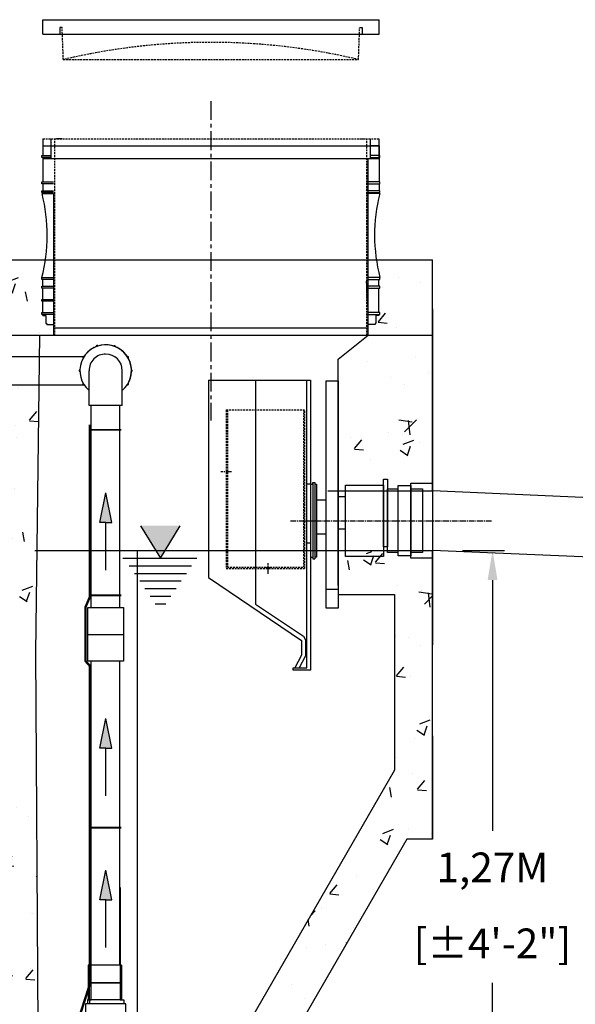
# Model space of a CAD drawing. Units: millimetres. Extents: x 21720638 to 22009701, y 1338898 to 1406060.
# Drawn here: x 21781420 to 21782354, y 1374009 to 1375665 of the extents above; entities that cross this region are included whole.
import ezdxf

# ---------------------------------------------------------------- set-up
doc = ezdxf.new("R2010")
doc.units = ezdxf.units.MM
doc.header["$LTSCALE"] = 0.5
doc.header["$PDMODE"] = 3
for name, pattern in [('CENTER2', [28.575, 19.05, -3.175, 3.175, -3.175]), ('CENTERX2', [101.6, 63.5, -12.7, 12.7, -12.7]), ('HIDDEN', [9.525, 6.35, -3.175])]:
    doc.linetypes.add(name, pattern=pattern)
doc.layers.add('CO - CHAUFFE-EAU', color=1, linetype='Continuous')
doc.layers.add('Collet de serrage', color=7, linetype='Continuous')
doc.styles.add('ROMANS', font='ROMANS')
doc.styles.add('STYLUSBT', font='stylu.ttf')
doc.dimstyles.new('Copie de mm-100', dxfattribs={"dimscale": 100, "dimtxt": 0.5, "dimasz": 0.5, "dimexe": 0.2, "dimexo": 0.5, "dimtad": 0, "dimtih": 1, "dimtoh": 1, "dimlfac": 0.001, "dimzin": 1, "dimtxsty": 'STYLUSBT', "dimcen": 2.5, "dimadec": 0, "dimazin": 0, "dimtfac": 1, "dimtofl": 0, "dimtmove": 0, "dimatfit": 3, "dimfxl": 1, "dimarcsym": 0})

# ---------------------------------------------------------------- blocks, each defined once
blk = doc.blocks.new('*D1420')
at = {"color": 0, "linetype": 'Continuous', "lineweight": -2, "transparency": 16777216}
for p, q in [((21782164.1, 1374772.4), (21782234.8, 1374772.4)), ((21782214.8, 1374722.4), (21782214.6, 1374300.8)), ((21782214.3, 1373552.4), (21782214.5, 1374045.1)), ((21782163.5, 1373502.4), (21782234.2, 1373502.4))]:
    blk.add_line(p, q, dxfattribs=at)
at = {"color": 0, "linetype": 'Continuous', "transparency": 16777216}
for points in [[(21782206.4, 1374722.4), (21782223.1, 1374722.4), (21782214.8, 1374772.4)], [(21782205.9, 1373552.4), (21782222.6, 1373552.4), (21782214.2, 1373502.4)]]:
    blk.add_solid(points, dxfattribs=at)
at = {"layer": 'Defpoints', "color": 0, "linetype": 'Continuous', "transparency": 16777216}
for p in [(21782114.1, 1374772.4), (21782113.5, 1373502.4), (21782214.2, 1373502.4)]:
    blk.add_point(p, dxfattribs=at)
at = {"color": 0, "linetype": 'Continuous', "transparency": 16777216, "char_height": 50, "attachment_point": 5, "style": 'ROMANS'}
for s, insert in [('1,27M', (21782214.5, 1374232.7)), ('[±4\'-2"]', (21782214.5, 1374104.8))]:
    blk.add_mtext(s, dxfattribs=dict(at, insert=insert))
blk = doc.blocks.new('couvercle 20po')
at = {"color": 3, "linetype": 'Continuous'}
for p, q in [((21801100.1, 1380518.1), (21801100.1, 1380542.6)), ((21801100.1, 1380542.6), (21801665.3, 1380542.6)), ((21801665.3, 1380518.1), (21801665.3, 1380542.6)), ((21801100.1, 1380518.1), (21801665.3, 1380518.1)), ((21801132.5, 1380529.5), (21801128.5, 1380529.5)), ((21801128.5, 1380529.5), (21801128.5, 1380518.1)), ((21801632.8, 1380529.5), (21801636.8, 1380529.5)), ((21801636.8, 1380529.5), (21801636.8, 1380518.1))]:
    blk.add_line(p, q, dxfattribs=at)
at = {"color": 3, "linetype": 'HIDDEN'}
for p, q in [((21801134.5, 1380475.6), (21801132.5, 1380529.5)), ((21801134.5, 1380475.6), (21801132.5, 1380529.5)), ((21801630.8, 1380475.6), (21801632.8, 1380529.5)), ((21801134.5, 1380475.6), (21801630.8, 1380475.6))]:
    blk.add_line(p, q, dxfattribs=at)
blk.add_arc((21801382.7, 1379428.7), 1075.8, 76.6651, 103.3349, dxfattribs=at)
blk = doc.blocks.new('POMPE-H-K- PROFIL')
at = {"color": 0, "linetype": 'Continuous'}
for p, q in [((13159014.5, 1252213.2), (13159014.5, 1252024.1)), ((13159063.6, 1252024.1), (13159063.6, 1252215.2)), ((13159014.5, 1252024.1), (13159008.5, 1252024.1)), ((13159008.5, 1252024.1), (13159008.5, 1252017.7)), ((13159014.5, 1252024.1), (13159063.6, 1252024.1)), ((13159063.6, 1252024.1), (13159069.5, 1252024.1)), ((13159069.5, 1252024.1), (13159069.5, 1252017.7)), ((13159005.1, 1251995.6), (13159005.1, 1252017.7)), ((13159005.1, 1252017.7), (13159072.7, 1252017.7)), ((13159005.1, 1252017.7), (13159005.1, 1252017.7)), ((13159072.6, 1251995.6), (13159072.6, 1252017.7)), ((13159005.1, 1251995.6), (13159072.7, 1251995.6)), ((13159008.5, 1251989.2), (13159008.5, 1251995.6)), ((13159014.5, 1251989.2), (13159008.5, 1251989.2)), ((13159011.5, 1251982.9), (13159011.5, 1251989.2)), ((13159014.5, 1251989.2), (13159063.6, 1251989.2)), ((13159063.6, 1251989.2), (13159069.5, 1251989.2)), ((13159066.6, 1251982.9), (13159066.6, 1251989.2)), ((13159069.5, 1251989.2), (13159069.5, 1251995.6)), ((13159011.5, 1251982.9), (13158998.7, 1251962.4)), ((13159066.6, 1251982.9), (13159011.5, 1251982.9)), ((13159066.6, 1251982.9), (13159079.7, 1251962.4)), ((13159079.7, 1251907.7), (13158998.7, 1251907.7)), ((13159088.9, 1251915.2), (13159088.9, 1251893.2)), ((13159110.9, 1251918.2), (13159091.9, 1251918.2)), ((13159096.9, 1251920.2), (13159092.4, 1251920.2)), ((13159092.4, 1251920.2), (13159092.4, 1251918.2)), ((13159101.4, 1251920.2), (13159096.9, 1251920.2)), ((13159096.9, 1251920.2), (13159096.9, 1251918.2)), ((13159101.4, 1251918.2), (13159101.4, 1251920.2)), ((13159101.4, 1251920.2), (13159105.9, 1251920.2)), ((13159101.4, 1251920.2), (13159110.4, 1251920.2)), ((13159105.9, 1251920.2), (13159105.9, 1251918.2)), ((13159110.4, 1251920.2), (13159110.4, 1251918.2)), ((13159113.9, 1251893.2), (13159113.9, 1251915.2)), ((13159011.8, 1251896.4), (13159008.5, 1251896.4)), ((13159008.5, 1251896.4), (13159008.5, 1251886.7)), ((13159011.8, 1251900.8), (13159011.8, 1251896.4)), ((13159011.8, 1251896.4), (13159066.6, 1251896.4)), ((13159030.1, 1251893.2), (13159022.1, 1251883)), ((13159116.9, 1251893.2), (13159030.1, 1251893.2)), ((13159066.6, 1251900.8), (13159066.6, 1251896.4)), ((13159066.6, 1251896.4), (13159069.9, 1251896.4)), ((13159069.9, 1251896.4), (13159069.9, 1251893.2)), ((13159116.9, 1251893.2), (13159113.9, 1251893.2)), ((13159116.9, 1251893.2), (13159124.8, 1251883)), ((13159008.6, 1251867.5), (13159008.6, 1251857.7)), ((13159008.6, 1251857.7), (13159022.1, 1251857.7)), ((13159014.9, 1251857.7), (13159014.9, 1251836.4)), ((13159022.1, 1251843.8), (13159018.1, 1251843.8)), ((13159018.1, 1251843.8), (13159018.1, 1251836.3)), ((13159124.8, 1251843.8), (13159128.8, 1251843.8)), ((13159128.8, 1251843.8), (13159128.8, 1251836.3)), ((13159008.6, 1251804.3), (13159008.6, 1251836.3)), ((13159018.1, 1251836.3), (13159008.6, 1251836.3)), ((13159018.1, 1251836.3), (13159022.3, 1251836.3)), ((13159022.3, 1251836.3), (13159022.3, 1251830.3)), ((13159022.3, 1251830.3), (13159124.6, 1251830.3)), ((13159022.3, 1251830.3), (13159025.9, 1251825.7)), ((13159119.4, 1251825.7), (13159124.6, 1251830.3)), ((13159128.8, 1251836.3), (13159124.6, 1251836.3)), ((13159124.6, 1251836.3), (13159124.6, 1251830.3)), ((13159008.6, 1251804.3), (13159002, 1251794.7)), ((13159002, 1251757.8), (13159002, 1251794.7)), ((13159002, 1251794.7), (13159025.9, 1251794.7)), ((13159025.9, 1251804.3), (13159008.6, 1251804.3)), ((13159025.9, 1251757.8), (13159002, 1251757.8)), ((13159008.2, 1251746.3), (13159008.2, 1251757.8)), ((13159025.9, 1251746.3), (13159004.8, 1251746.3)), ((13159019.7, 1251746.3), (13159019.7, 1251709.6)), ((13159119.4, 1251746.3), (13159125.6, 1251746.3)), ((13159125.6, 1251746.3), (13159125.6, 1251709.6)), ((13159001.3, 1251656.4), (13159001.3, 1251709.6)), ((13159019.7, 1251709.6), (13159001.3, 1251709.6)), ((13159008.9, 1251672.2), (13159008.9, 1251709.6)), ((13159015.3, 1251678), (13159015.3, 1251709.6)), ((13159019.7, 1251709.6), (13159125.6, 1251709.6)), ((13159045.5, 1251678), (13159045.5, 1251709.6)), ((13159051.5, 1251669.3), (13159051.5, 1251709.6)), ((13159063.8, 1251665.9), (13159063.8, 1251709.6)), ((13159073.1, 1251665.9), (13159073.1, 1251709.6)), ((13159112.3, 1251709.6), (13159112.3, 1251672.6)), ((13159121.9, 1251709.6), (13159121.9, 1251675.9)), ((13159125.6, 1251709.6), (13159143.4, 1251709.6)), ((13159131, 1251709.6), (13159131, 1251675.9)), ((13159137.2, 1251709.6), (13159137.2, 1251675.9)), ((13159143.4, 1251709.6), (13159143.4, 1251671.8)), ((13159005.5, 1251669.1), (13159015.3, 1251678)), ((13159015.3, 1251678), (13159045.5, 1251678)), ((13159143.4, 1251675.9), (13159112.3, 1251675.9)), ((13159001.3, 1251656.4), (13159001.3, 1251658.7)), ((13159054.4, 1251665.9), (13159051.5, 1251669.3)), ((13159054.4, 1251665.9), (13159054.4, 1251641.3)), ((13159073.1, 1251665.9), (13159060.7, 1251665.9)), ((13159060.7, 1251665.9), (13159060.7, 1251641.3)), ((13159143.4, 1251672.6), (13159073.1, 1251672.6)), ((13159140.8, 1251665.9), (13159073.1, 1251665.9)), ((13159143.4, 1251671.8), (13159140.8, 1251671.8)), ((13159140.8, 1251671.8), (13159140.8, 1251667.9)), ((13159140.8, 1251671.8), (13159140.8, 1251665.9)), ((13159140.8, 1251667.9), (13159144.3, 1251667.9)), ((13159144.3, 1251667.9), (13159144.3, 1251656.4)), ((13159144.3, 1251656.4), (13159001.3, 1251656.4)), ((13159014.2, 1251641.3), (13159001.3, 1251656.4)), ((13159072.8, 1251641.3), (13159014.2, 1251641.3)), ((13159072.8, 1251641.3), (13159124.5, 1251641.3)), ((13159135.9, 1251646.6), (13159144.3, 1251656.4))]:
    blk.add_line(p, q, dxfattribs=at)
blk.add_lwpolyline([(13158998.7, 1251962.4), (13159079.7, 1251962.4), (13159079.7, 1251903.8, -0.414214), (13159076.7, 1251900.8), (13159001.7, 1251900.8, -0.414214), (13158998.7, 1251903.8)], format="xyb", close=True, dxfattribs=at)
for points in [[(13159022.1, 1251867.5), (13159004.7, 1251867.5), (13159004.7, 1251886.7), (13159024.7, 1251886.7), (13159024.7, 1251886.3)], [(13159004.8, 1251709.6), (13159004.8, 1251746.3)], [(13159051.7, 1251641.3), (13159051.7, 1251610.3), (13159020.5, 1251610.3), (13159020.5, 1251641.3)], [(13159125.8, 1251641.4), (13159125.8, 1251610.3), (13159105.5, 1251610.3), (13159105.5, 1251641.3)]]:
    blk.add_lwpolyline(points, dxfattribs=at)
for points in [[(13159022.1, 1251883), (13159124.8, 1251883), (13159124.8, 1251843.8), (13159022.1, 1251843.8)], [(13159025.9, 1251825.7), (13159119.4, 1251825.7), (13159119.4, 1251746.3), (13159025.9, 1251746.3)]]:
    blk.add_lwpolyline(points, close=True, dxfattribs=at)
for centre, radius, start, end in [((13159091.9, 1251915.2), 3, 90, 180), ((13159110.9, 1251915.2), 3, 0, 90), ((13159016.3, 1251658.7), 15, 135.8997, 180), ((13159124.5, 1251656.3), 15, 270, 319.4822)]:
    blk.add_arc(centre, radius, start, end, dxfattribs=at)
blk = doc.blocks.new('flèche recirc')
at = {"linetype": 'Continuous'}
h = blk.add_hatch(color=33, dxfattribs=at)
h.dxf.hatch_style = 1
h.paths.add_polyline_path([(13158643.9, 1256593.9), (13158693.9, 1256583.9), (13158693.9, 1256593.9), (13158693.9, 1256603.9)])
at = {"color": 33, "linetype": 'Continuous'}
for p, q in [((13158693.9, 1256603.9), (13158643.9, 1256593.9)), ((13158693.9, 1256583.9), (13158643.9, 1256593.9)), ((13158693.9, 1256593.9), (13158693.9, 1256603.9)), ((13158773.9, 1256593.9), (13158693.9, 1256593.9)), ((13158693.9, 1256593.9), (13158693.9, 1256583.9))]:
    blk.add_line(p, q, dxfattribs=at)
blk = doc.blocks.new('coude90-1 1-2-sch-40-plan')
at = {"color": 0, "linetype": 'Continuous'}
for p, q in [((13214955.4, 1260090.1), (13214955.4, 1260031.6)), ((13214955.4, 1260090.1), (13215011.4, 1260090.1)), ((13215011.4, 1260090.1), (13215011.4, 1260031.6))]:
    blk.add_line(p, q, dxfattribs=at)
for start, end in [(180, 270), (270, 0)]:
    blk.add_arc((13214983.4, 1260031.6), 28, start, end, dxfattribs=at)
blk = doc.blocks.new('allonge 12po x 20po')
at = {"color": 3, "linetype": 'HIDDEN'}
for p, q in [((21801100.1, 1380341.9), (21801665.3, 1380341.9)), ((21801100.1, 1380341.9), (21801665.3, 1380341.9)), ((21801100.1, 1380341.9), (21801665.3, 1380341.9)), ((21801100.1, 1380341.9), (21801665.3, 1380341.9)), ((21801120.5, 1380011.7), (21801120.5, 1380341.9)), ((21801120.5, 1380011.7), (21801120.5, 1380341.9)), ((21801644.9, 1380011.7), (21801644.9, 1380341.9)), ((21801644.9, 1380011.7), (21801644.9, 1380341.9))]:
    blk.add_line(p, q, dxfattribs=at)
at = {"color": 3, "linetype": 'Continuous'}
for p, q in [((21801100.1, 1380341.9), (21801100.1, 1380330.4)), ((21801114.1, 1380309.2), (21801114.1, 1380341.9)), ((21801114.1, 1380309.2), (21801114.1, 1380341.9)), ((21801651.2, 1380309.2), (21801651.2, 1380341.9)), ((21801665.3, 1380309.2), (21801665.3, 1380341.9)), ((21801100.1, 1380330.4), (21801100.1, 1380314)), ((21801100.1, 1380330.4), (21801665.3, 1380330.4)), ((21801100.1, 1380330.4), (21801100.1, 1380314)), ((21801100.1, 1380330.4), (21801114.1, 1380330.4)), ((21801665.3, 1380330.4), (21801651.2, 1380330.4)), ((21801665.3, 1380330.4), (21801665.3, 1380314)), ((21801665.3, 1380330.4), (21801665.3, 1380314)), ((21801098.4, 1380310.8), (21801098.4, 1380314)), ((21801098.4, 1380314), (21801100.1, 1380314)), ((21801098.4, 1380310.8), (21801098.4, 1380314)), ((21801098.4, 1380314), (21801100.1, 1380314)), ((21801100.1, 1380310.8), (21801098.4, 1380310.8)), ((21801100.1, 1380310.8), (21801098.4, 1380310.8)), ((21801098.5, 1380314), (21801114.1, 1380314)), ((21801098.5, 1380314), (21801114.1, 1380314)), ((21801114.1, 1380310.8), (21801098.5, 1380310.8)), ((21801114.1, 1380310.8), (21801098.5, 1380310.8)), ((21801100.1, 1380310.8), (21801100.1, 1380269.7)), ((21801100.1, 1380310.8), (21801100.1, 1380269.7)), ((21801100.1, 1380309.2), (21801665.3, 1380309.2)), ((21801100.1, 1380309.2), (21801665.3, 1380309.2)), ((21801647.2, 1380030), (21801647.2, 1380309.2)), ((21801647.2, 1380030), (21801647.2, 1380309.2)), ((21801666.9, 1380314), (21801651.2, 1380314)), ((21801666.9, 1380314), (21801651.2, 1380314)), ((21801651.2, 1380310.8), (21801666.9, 1380310.8)), ((21801651.2, 1380310.8), (21801666.9, 1380310.8)), ((21801665.3, 1380310.8), (21801665.3, 1380269.7)), ((21801665.3, 1380310.8), (21801665.3, 1380269.7)), ((21801666.9, 1380310.8), (21801666.9, 1380314)), ((21801666.9, 1380310.8), (21801666.9, 1380314)), ((21801098.4, 1380266.5), (21801098.4, 1380269.7)), ((21801098.4, 1380269.7), (21801100.1, 1380269.7)), ((21801098.4, 1380266.5), (21801098.4, 1380269.7)), ((21801098.4, 1380269.7), (21801100.1, 1380269.7)), ((21801100.1, 1380266.5), (21801098.4, 1380266.5)), ((21801100.1, 1380266.5), (21801098.4, 1380266.5)), ((21801098.5, 1380269.7), (21801118.1, 1380269.7)), ((21801098.5, 1380269.7), (21801118.1, 1380269.7)), ((21801118.1, 1380266.5), (21801098.5, 1380266.5)), ((21801118.1, 1380266.5), (21801098.5, 1380266.5)), ((21801100.1, 1380266.5), (21801100.1, 1380254.9)), ((21801100.1, 1380266.5), (21801100.1, 1380254.9)), ((21801666.9, 1380269.7), (21801647.2, 1380269.7)), ((21801666.9, 1380269.7), (21801647.2, 1380269.7)), ((21801647.2, 1380266.5), (21801666.9, 1380266.5)), ((21801647.2, 1380266.5), (21801666.9, 1380266.5)), ((21801665.3, 1380266.5), (21801665.3, 1380254.9)), ((21801665.3, 1380266.5), (21801665.3, 1380254.9)), ((21801666.9, 1380266.5), (21801666.9, 1380269.7)), ((21801666.9, 1380266.5), (21801666.9, 1380269.7)), ((21801098.4, 1380251.7), (21801098.4, 1380254.9)), ((21801098.4, 1380254.9), (21801100.1, 1380254.9)), ((21801098.4, 1380251.7), (21801098.4, 1380254.9)), ((21801098.4, 1380254.9), (21801100.1, 1380254.9)), ((21801100.1, 1380251.7), (21801098.4, 1380251.7)), ((21801100.1, 1380251.7), (21801098.4, 1380251.7)), ((21801098.5, 1380254.9), (21801118.1, 1380254.9)), ((21801098.5, 1380254.9), (21801118.1, 1380254.9)), ((21801118.1, 1380251.7), (21801098.5, 1380251.7)), ((21801118.1, 1380251.7), (21801098.5, 1380251.7)), ((21801100.1, 1380249.9), (21801098.8, 1380249.9)), ((21801100.1, 1380249.9), (21801098.8, 1380249.9)), ((21801100.1, 1380251.7), (21801100.1, 1380249.9)), ((21801100.1, 1380251.7), (21801100.1, 1380249.9)), ((21801100.1, 1380249.9), (21801118.1, 1380249.9)), ((21801100.1, 1380249.9), (21801118.1, 1380249.9)), ((21801100.1, 1380249.9), (21801118.1, 1380249.9)), ((21801100.1, 1380249.9), (21801118.1, 1380249.9)), ((21801118.1, 1380249.9), (21801118.1, 1380011.7)), ((21801118.1, 1380249.9), (21801118.1, 1380011.7)), ((21801666.9, 1380254.9), (21801647.2, 1380254.9)), ((21801666.9, 1380254.9), (21801647.2, 1380254.9)), ((21801647.2, 1380251.7), (21801666.9, 1380251.7)), ((21801647.2, 1380251.7), (21801666.9, 1380251.7)), ((21801665.3, 1380249.9), (21801647.2, 1380249.9)), ((21801665.3, 1380249.9), (21801647.2, 1380249.9)), ((21801665.3, 1380251.7), (21801665.3, 1380249.9)), ((21801665.3, 1380251.7), (21801665.3, 1380249.9)), ((21801665.3, 1380249.9), (21801666.5, 1380249.9)), ((21801665.3, 1380249.9), (21801666.5, 1380249.9)), ((21801666.9, 1380251.7), (21801666.9, 1380254.9)), ((21801666.9, 1380251.7), (21801666.9, 1380254.9)), ((21801098.4, 1380105.6), (21801098.4, 1380108.8)), ((21801098.4, 1380108.8), (21801100.1, 1380108.8)), ((21801098.4, 1380105.6), (21801098.4, 1380108.8)), ((21801098.4, 1380108.8), (21801100.1, 1380108.8)), ((21801100.1, 1380105.6), (21801098.4, 1380105.6)), ((21801100.1, 1380105.6), (21801098.4, 1380105.6)), ((21801098.5, 1380108.8), (21801118.1, 1380108.8)), ((21801098.5, 1380108.8), (21801118.1, 1380108.8)), ((21801118.1, 1380105.6), (21801098.5, 1380105.6)), ((21801118.1, 1380105.6), (21801098.5, 1380105.6)), ((21801100.1, 1380094), (21801100.1, 1380105.6)), ((21801100.1, 1380094), (21801100.1, 1380105.6)), ((21801666.9, 1380108.8), (21801647.2, 1380108.8)), ((21801666.9, 1380108.8), (21801647.2, 1380108.8)), ((21801647.2, 1380105.6), (21801666.9, 1380105.6)), ((21801647.2, 1380105.6), (21801666.9, 1380105.6)), ((21801665.2, 1380094), (21801665.2, 1380105.6)), ((21801665.2, 1380094), (21801665.2, 1380105.6)), ((21801666.9, 1380105.6), (21801666.9, 1380108.8)), ((21801666.9, 1380105.6), (21801666.9, 1380108.8)), ((21801098.4, 1380090.8), (21801098.4, 1380094)), ((21801098.4, 1380094), (21801100.1, 1380094)), ((21801100.1, 1380090.8), (21801098.4, 1380090.8)), ((21801098.5, 1380094), (21801118.1, 1380094)), ((21801118.1, 1380090.8), (21801098.5, 1380090.8)), ((21801100.1, 1380049.7), (21801100.1, 1380090.8)), ((21801100.1, 1380049.7), (21801100.1, 1380090.8)), ((21801666.9, 1380094), (21801647.2, 1380094)), ((21801666.9, 1380094), (21801647.2, 1380094)), ((21801647.2, 1380090.8), (21801666.9, 1380090.8)), ((21801647.2, 1380090.8), (21801666.9, 1380090.8)), ((21801665.2, 1380049.7), (21801665.2, 1380090.8)), ((21801665.2, 1380049.7), (21801665.2, 1380090.8)), ((21801666.9, 1380090.8), (21801666.9, 1380094)), ((21801666.9, 1380090.8), (21801666.9, 1380094)), ((21801098.4, 1380068.9), (21801098.4, 1380072.1)), ((21801098.4, 1380072.1), (21801100.1, 1380072.1)), ((21801100.1, 1380068.9), (21801098.4, 1380068.9)), ((21801098.5, 1380072.1), (21801118.1, 1380072.1)), ((21801118.1, 1380068.9), (21801098.5, 1380068.9)), ((21801100, 1380058.3), (21801100, 1380078.3)), ((21801098.4, 1380046.6), (21801098.4, 1380049.7)), ((21801098.4, 1380049.7), (21801100.1, 1380049.7)), ((21801098.4, 1380046.6), (21801098.4, 1380049.7)), ((21801098.4, 1380049.7), (21801100.1, 1380049.7)), ((21801100.1, 1380046.6), (21801098.4, 1380046.6)), ((21801100.1, 1380046.6), (21801098.4, 1380046.6)), ((21801098.5, 1380049.7), (21801118.1, 1380049.7)), ((21801098.5, 1380049.7), (21801118.1, 1380049.7)), ((21801118.1, 1380046.6), (21801098.5, 1380046.6)), ((21801118.1, 1380046.6), (21801098.5, 1380046.6)), ((21801100.1, 1380044.9), (21801100.1, 1380046.6)), ((21801100.1, 1380044.9), (21801100.1, 1380046.6)), ((21801100.1, 1380044.9), (21801105.1, 1380044.9)), ((21801100.1, 1380044.9), (21801105.1, 1380044.9)), ((21801105.1, 1380044.9), (21801105.1, 1380031.7)), ((21801105.1, 1380044.9), (21801105.1, 1380031.7)), ((21801666.9, 1380049.7), (21801647.2, 1380049.7)), ((21801666.9, 1380049.7), (21801647.2, 1380049.7)), ((21801647.2, 1380046.6), (21801666.9, 1380046.6)), ((21801647.2, 1380046.6), (21801666.9, 1380046.6)), ((21801665.2, 1380044.9), (21801660.2, 1380044.9)), ((21801660.2, 1380044.9), (21801660.2, 1380031.7)), ((21801665.2, 1380044.9), (21801660.2, 1380044.9)), ((21801660.2, 1380044.9), (21801660.2, 1380031.7)), ((21801665.2, 1380044.9), (21801665.2, 1380046.6)), ((21801665.2, 1380044.9), (21801665.2, 1380046.6)), ((21801666.9, 1380046.6), (21801666.9, 1380049.7)), ((21801666.9, 1380046.6), (21801666.9, 1380049.7)), ((21801105.1, 1380031.7), (21801106.8, 1380031.7)), ((21801105.1, 1380031.7), (21801106.8, 1380031.7)), ((21801106.8, 1380031.7), (21801106.8, 1380029.9)), ((21801106.8, 1380031.7), (21801106.8, 1380029.9)), ((21801106.8, 1380029.9), (21801118.1, 1380029.9)), ((21801106.8, 1380029.9), (21801118.1, 1380029.9)), ((21801118.1, 1380024.1), (21801647.2, 1380024.1)), ((21801647.2, 1380011.7), (21801647.2, 1380030)), ((21801647.2, 1380011.7), (21801647.2, 1380030)), ((21801658.6, 1380029.9), (21801647.2, 1380029.9)), ((21801658.6, 1380029.9), (21801647.2, 1380029.9)), ((21801660.2, 1380031.7), (21801658.6, 1380031.7)), ((21801658.6, 1380031.7), (21801658.6, 1380029.9)), ((21801660.2, 1380031.7), (21801658.6, 1380031.7)), ((21801658.6, 1380031.7), (21801658.6, 1380029.9)), ((21801118.1, 1380011.7), (21801647.2, 1380011.7)), ((21801118.1, 1380011.7), (21801647.2, 1380011.7))]:
    blk.add_line(p, q, dxfattribs=at)
at = {"color": 84, "linetype": 'Continuous'}
for p, q in [((21801132.5, 1380341.9), (21801123.1, 1380341.9)), ((21801632.8, 1380341.9), (21801642.2, 1380341.9)), ((21801632.8, 1380341.9), (21801642.2, 1380341.9))]:
    blk.add_line(p, q, dxfattribs=at)
at = {"color": 3, "linetype": 'Continuous'}
for centre, start, end in [((21800823.6, 1380180.1), 345.456, 14.2395), ((21800823.6, 1380180.1), 345.456, 14.2395), ((21801941.7, 1380180.1), 165.7605, 194.544), ((21801941.7, 1380180.1), 165.7605, 194.544)]:
    blk.add_arc(centre, 283.9, start, end, dxfattribs=at)
blk = doc.blocks.new('HK1260L-PROFIL')
at = {"linetype": 'Continuous'}
h = blk.add_hatch(dxfattribs=at)
h.set_pattern_fill('AR-CONC', color=0)
h.set_pattern_definition([(50, (237.55, 14776.67), (182.184669, -15.9390855), [19.05, -209.55]), (355, (237.55, 14776.67), (-35.2434214, 191.0568452), [15.24, -167.6405842]), (100.4514447, (252.74, 14775.34), (146.9412471, 175.1177519), [16.1900088, -178.0902446]), (46.1842, (237.55, 14827.47), (271.079041, -42.042328), [28.575, -314.325]), (96.6355576, (260.14, 14823.97), (237.404134, 247.4261246), [24.285023, -267.135608]), (351.1841512, (237.55, 14827.47), (237.404134, 247.4261246), [22.859967, -251.459732]), (21, (262.95, 14814.77), (151.6143913, -102.2651982), [19.05, -209.55]), (326, (262.95, 14814.77), (61.8020283, 184.1879661), [15.24, -167.64]), (71.451445, (275.59, 14806.25), (213.4164193, 81.9227689), [16.1900088, -178.0899376]), (37.5, (237.55, 14776.67), (3.08860325, 84.55503887), [0, -165.608, 0, -170.18, 0, -168.275]), (7.5, (237.55, 14776.67), (66.8196625, 100.1805748), [0, -97.028, 0, -161.798, 0, -64.135]), (327.5, (180.91, 14776.67), (135.59059517, -5.728744), [0, -63.5, 0, -198.12, 0, -262.89]), (317.5, (155.51, 14776.67), (148.1291814, 25.42649103), [0, -82.55, 0, -131.572, 0, -186.69])])
h.paths.add_polyline_path([(21796369.7, 1352391.3), (21796368.1, 1352391.3), (21796368.1, 1352394.5), (21796369.7, 1352394.5), (21796369.7, 1352406.1), (21796368.1, 1352406.1), (21796368.1, 1352409.3, 0.026875), (21796374.2, 1352439.2), (21796244.3, 1352439.2, 0.026875), (21796250.4, 1352409.3), (21796250.4, 1352406.1), (21796248.7, 1352406.1), (21796248.7, 1352394.5), (21796250.4, 1352394.5), (21796250.4, 1352391.3), (21796248.7, 1352391.3), (21796248.7, 1352350.2), (21796250.4, 1352350.2), (21796250.4, 1352347), (21796248.7, 1352347), (21796248.7, 1352345.3), (21796243.7, 1352345.3), (21796243.7, 1352332.1), (21796242.1, 1352332.1), (21796242.1, 1352330.3), (21796230.8, 1352330.3), (21796230.8, 1352312.2), (21796387.7, 1352312.2), (21796387.7, 1352330.3), (21796376.4, 1352330.3), (21796376.4, 1352332.1), (21796374.8, 1352332.1), (21796374.8, 1352345.3), (21796369.7, 1352345.3), (21796369.7, 1352347), (21796368.1, 1352347), (21796368.1, 1352350.2), (21796369.7, 1352350.2), (21796369.7, 1352369.4), (21796368.1, 1352369.4), (21796368.1, 1352372.6), (21796369.7, 1352372.6)])
h.paths.add_polyline_path([(21797106, 1352391.3), (21797104.4, 1352391.3), (21797104.4, 1352394.5), (21797106, 1352394.5), (21797106, 1352406.1), (21797104.4, 1352406.1), (21797104.4, 1352409.3, 0.026875), (21797110.4, 1352439.2), (21796930.5, 1352439.2, 0.026875), (21796936.5, 1352409.3), (21796936.5, 1352406.1), (21796934.9, 1352406.1), (21796934.9, 1352394.5), (21796936.5, 1352394.5), (21796936.5, 1352391.3), (21796934.9, 1352391.3), (21796934.9, 1352350.2), (21796936.5, 1352350.2), (21796936.5, 1352347), (21796934.9, 1352347), (21796934.9, 1352345.3), (21796929.8, 1352345.3), (21796929.8, 1352332.1), (21796928.2, 1352332.1), (21796928.2, 1352330.3), (21796916.9, 1352330.3), (21796916.9, 1352312.2), (21797124, 1352312.2), (21797124, 1352330.3), (21797112.7, 1352330.3), (21797112.7, 1352332.1), (21797111.1, 1352332.1), (21797111.1, 1352345.3), (21797106, 1352345.3), (21797106, 1352347), (21797104.4, 1352347), (21797104.4, 1352350.2), (21797106, 1352350.2), (21797106, 1352369.4), (21797104.4, 1352369.4), (21797104.4, 1352372.6), (21797106, 1352372.6)])
h.paths.add_polyline_path([(21797845.3, 1352391.3), (21797843.7, 1352391.3), (21797843.7, 1352394.5), (21797845.3, 1352394.5), (21797845.3, 1352406.1), (21797843.7, 1352406.1), (21797843.7, 1352409.3, 0.026875), (21797849.7, 1352439.2), (21797666.8, 1352439.2, 0.026875), (21797672.8, 1352409.3), (21797672.8, 1352406.1), (21797671.2, 1352406.1), (21797671.2, 1352394.5), (21797672.8, 1352394.5), (21797672.8, 1352391.3), (21797671.2, 1352391.3), (21797671.2, 1352350.2), (21797672.8, 1352350.2), (21797672.8, 1352347), (21797671.2, 1352347), (21797671.2, 1352345.3), (21797666.1, 1352345.3), (21797666.1, 1352332.1), (21797664.5, 1352332.1), (21797664.5, 1352330.3), (21797653.2, 1352330.3), (21797653.2, 1352312.2), (21797863.3, 1352312.2), (21797863.3, 1352330.3), (21797852, 1352330.3), (21797852, 1352332.1), (21797850.4, 1352332.1), (21797850.4, 1352345.3), (21797845.3, 1352345.3), (21797845.3, 1352347), (21797843.7, 1352347), (21797843.7, 1352350.2), (21797845.3, 1352350.2), (21797845.3, 1352369.4), (21797843.7, 1352369.4), (21797843.7, 1352372.6), (21797845.3, 1352372.6)])
h.paths.add_polyline_path([(21798500.2, 1352439.2), (21798406, 1352439.2, 0.026875), (21798412.1, 1352409.3), (21798412.1, 1352406.1), (21798410.4, 1352406.1), (21798410.4, 1352394.5), (21798412.1, 1352394.5), (21798412.1, 1352391.3), (21798410.4, 1352391.3), (21798410.4, 1352350.2), (21798412.1, 1352350.2), (21798412.1, 1352347), (21798410.4, 1352347), (21798410.4, 1352345.3), (21798405.4, 1352345.3), (21798405.4, 1352332.1), (21798403.8, 1352330.3), (21798392.5, 1352330.3), (21798392.5, 1352312.2), (21798500.2, 1352312.2)])
h = blk.add_hatch(dxfattribs=at)
h.set_pattern_fill('AR-CONC', color=0)
h.set_pattern_definition([(50, (237.55, 3657.37), (182.184669, -15.9390855), [19.05, -209.55]), (355, (237.55, 3657.37), (-35.2434214, 191.0568452), [15.24, -167.6405842]), (100.4514447, (252.74, 3656.04), (146.9412471, 175.1177519), [16.1900088, -178.0902446]), (46.1842, (237.55, 3708.17), (271.079041, -42.042328), [28.575, -314.325]), (96.6355576, (260.14, 3704.67), (237.404134, 247.4261246), [24.285023, -267.135608]), (351.1841512, (237.55, 3708.17), (237.404134, 247.4261246), [22.859967, -251.459732]), (21, (262.95, 3695.47), (151.6143913, -102.2651982), [19.05, -209.55]), (326, (262.95, 3695.47), (61.8020283, 184.1879661), [15.24, -167.64]), (71.451445, (275.59, 3686.95), (213.4164193, 81.9227689), [16.1900088, -178.0899376]), (37.5, (237.55, 3657.37), (3.08860325, 84.55503887), [0, -165.608, 0, -170.18, 0, -168.275]), (7.5, (237.55, 3657.37), (66.8196625, 100.1805748), [0, -97.028, 0, -161.798, 0, -64.135]), (327.5, (180.91, 3657.37), (135.59059517, -5.728744), [0, -63.5, 0, -198.12, 0, -262.89]), (317.5, (155.51, 3657.37), (148.1291814, 25.42649103), [0, -82.55, 0, -131.572, 0, -186.69])])
h.paths.add_polyline_path([(21798500.2, 1352280.6), (21798341.8, 1352280.6), (21798341.8, 1352069.7), (21798354.4, 1352069.7), (21798417.8, 1352069.7), (21798424.3, 1352066.7), (21798424.3, 1352057.6), (21798442.8, 1352057.6), (21798442.8, 1352069.2), (21798463.9, 1352069.2), (21798463.9, 1352072.8), (21798500.2, 1352072.8)])
h.paths.add_polyline_path([(21798457.3, 1351464.3), (21798500.2, 1351464.3), (21798500.2, 1351588.2), (21798500.2, 1351946.9), (21798463.9, 1351946.9), (21798341.8, 1351949.8), (21798341.8, 1351901), (21798436.7, 1351901), (21798436.7, 1351580.5), (21797974.6, 1350780.2), (21797839.6, 1350780.2), (21797839.8, 1350756.2), (21795553.8, 1350756.2), (21795553.8, 1350680.2), (21797947.1, 1350680.2), (21798004.6, 1350680.2)])
h.paths.add_polyline_path([(21795618.4, 1351778.1), (21795624.6, 1352050.7), (21795553.8, 1352034.9), (21795553.8, 1350756.2), (21795629.8, 1350756.2)])
h.paths.add_polyline_path([(21796366.6, 1350756.2), (21796380.8, 1350756.8, -0.414214), (21796373.8, 1350763.8), (21796373.8, 1350805.8, -0.414214), (21796380.8, 1350812.8), (21796413.8, 1350812.8), (21796413.8, 1350784.8), (21796413.8, 1350760.7), (21796413.8, 1350756.2), (21796303.1, 1350756.2), (21796309.4, 1351778.1), (21796306.3, 1352026.2), (21796363.3, 1352026.2), (21796360.2, 1351778.1)])
h.paths.add_polyline_path([(21796995.2, 1351778.1), (21796995.9, 1351836.5), (21796991.1, 1351836.5), (21796943.7, 1351836.5), (21796944.4, 1351778.1), (21796938.1, 1350756.2), (21797001.6, 1350756.2)], flags=17)
h.paths.add_polyline_path([(21797833.4, 1351778.1), (21797839.1, 1352228.5), (21797776.9, 1352228.5), (21797782.6, 1351778.1), (21797777.5, 1350960.9), (21797838.7, 1350931.5)])
h.paths.add_polyline_path([(21797000.9, 1352228.5), (21796938.7, 1352228.5), (21796942.4, 1351936.5), (21796997.2, 1351936.5)])
h.paths.add_polyline_path([(21796366.6, 1352280.6), (21796303.1, 1352280.6), (21796305, 1352126.2), (21796364.6, 1352126.2)])
h.paths.add_polyline_path([(21795751.4, 1352320.3), (21795711, 1352320.3), (21795705.6, 1352356.6), (21795699.7, 1352356.6), (21795684.8, 1352356.6), (21795553.8, 1352356.6), (21795553.8, 1352280.6), (21795753.5, 1352280.6)])
blk.add_hatch(color=0).paths.add_polyline_path([(21798043.1, 1351937), (21798076.6, 1351991.7), (21798043.1, 1351991.7), (21798009.6, 1351991.7)])
at = {"color": 0, "linetype": 'Continuous'}
for p, q in [((21797627.8, 1352439.2), (21798500.2, 1352439.2)), ((21798500.2, 1352280.6), (21798500.2, 1352439.2)), ((21798500.2, 1352280.6), (21798500.2, 1352382.2)), ((21798500.2, 1352051.8), (21798500.2, 1352356.6)), ((21798500.2, 1352356.6), (21798500.2, 1351791.1)), ((21795553.8, 1352312.2), (21798500.2, 1352312.2)), ((21797833.4, 1351778.1), (21797840.2, 1352312.2)), ((21798341.8, 1352271.7), (21798392.5, 1352312.2)), ((21798341.8, 1352271.7), (21798392.5, 1352312.2)), ((21797934.6, 1352293.2), (21797934.7, 1352292.9)), ((21797935.5, 1352293.5), (21797935.6, 1352293.2)), ((21797937.1, 1352294.1), (21797937.2, 1352293.8)), ((21797938, 1352294.4), (21797938.1, 1352294.1)), ((21797964.6, 1352294.1), (21797964.5, 1352293.8)), ((21797967.1, 1352293.2), (21797967, 1352292.9)), ((21796710.8, 1352276.7), (21797914.8, 1352276.7)), ((21797912.7, 1352274.2), (21797913, 1352274)), ((21797914, 1352276.4), (21797914.3, 1352276.2)), ((21797987.7, 1352276.4), (21797987.4, 1352276.2)), ((21797989, 1352274.2), (21797988.7, 1352274)), ((21798341.8, 1351891.4), (21798341.8, 1352271.7)), ((21796710.8, 1352228.5), (21797914.8, 1352228.5)), ((21797912.8, 1352231.1), (21797913.1, 1352231.2)), ((21797914.2, 1352228.8), (21797914.5, 1352229)), ((21797987.5, 1352228.8), (21797987.2, 1352229)), ((21797988.9, 1352231.1), (21797988.6, 1352231.2)), ((21797926.7, 1351853.9), (21797926.7, 1352194.1)), ((21797975, 1351853.9), (21797975, 1352194.1)), ((21798295.3, 1352061.4), (21798299.5, 1352061.4)), ((21798299.5, 1352060.6), (21798299.5, 1352064.3)), ((21798299.5, 1352064.3), (21798302.6, 1352064.3)), ((21798299.5, 1352064.3), (21798299.5, 1351936.1)), ((21798302.6, 1352064.3), (21798302.6, 1352060.1)), ((21798302.6, 1352064.3), (21798302.6, 1351936.1)), ((21798302.6, 1352061.4), (21798305.4, 1352061.4)), ((21798305.4, 1352061.4), (21798305.4, 1351939)), ((21798354.4, 1352040.2), (21798341.8, 1352040.2)), ((21798305.4, 1352035.1), (21798321.9, 1352035.1)), ((21798305.4, 1351978.1), (21798321.9, 1351978.1)), ((21798354.4, 1351985.9), (21798341.8, 1351985.9)), ((21798500.2, 1351464.3), (21798500.2, 1351950.2)), ((21798295.3, 1351939), (21798299.5, 1351939)), ((21798299.5, 1351936.1), (21798302.6, 1351936.1)), ((21798305.4, 1351939), (21798302.6, 1351939)), ((21798321.9, 1351884.9), (21798341.8, 1351884.9)), ((21798341.8, 1351875.9), (21798436.7, 1351875.9)), ((21798436.7, 1351875.9), (21798436.7, 1351580.5)), ((21797920.7, 1351853.9), (21797981, 1351853.9)), ((21797920.7, 1351763.9), (21797920.7, 1351853.9)), ((21797981, 1351853.9), (21797981, 1351763.9)), ((21797920.7, 1351808.9), (21797981, 1351808.9)), ((21797839.8, 1350756.2), (21797833.4, 1351778.1)), ((21797981, 1351763.9), (21797920.7, 1351763.9)), ((21797926.7, 1351252.4), (21797926.7, 1351763.9)), ((21797975, 1351252.4), (21797975, 1351763.9)), ((21798500.2, 1351638.2), (21798500.2, 1351588.2)), ((21798436.7, 1351580.5), (21797974.6, 1350780.2)), ((21798500.2, 1351588.2), (21798500.2, 1351464.3)), ((21798457.3, 1351464.3), (21798004.6, 1350680.2)), ((21798500.2, 1351464.3), (21798457.3, 1351464.3)), ((21797921.3, 1351252.4), (21797921.3, 1351198.9)), ((21797977.3, 1351252.4), (21797921.3, 1351252.4)), ((21797922.9, 1351252.4), (21797922.9, 1351193.9)), ((21797977.3, 1351252.4), (21797977.3, 1351193.9)), ((21797921.3, 1351224.4), (21797921.3, 1351193.9)), ((21797984.8, 1351187.6), (21797917.2, 1351187.6)), ((21797920.4, 1351193.9), (21797926.3, 1351193.9)), ((21797926.3, 1351193.9), (21797920.4, 1351193.9)), ((21797920.4, 1351193.9), (21797920.4, 1351187.6)), ((21797973.9, 1351193.9), (21797922.9, 1351193.9)), ((21797923.8, 1351193.9), (21797923.8, 1351187.6)), ((21797975.5, 1351193.9), (21797926.3, 1351193.9))]:
    blk.add_line(p, q, dxfattribs=at)
at = {"color": 253, "linetype": 'HIDDEN'}
blk.add_line((21798389, 1352402.8), (21798391, 1352363.2), dxfattribs=at)
at = {"color": 3, "linetype": 'Continuous'}
for p, q in [((21797863.3, 1352312.2), (21798392.5, 1352312.2)), ((21797863.3, 1352312.2), (21798392.5, 1352312.2)), ((21797863.3, 1352312.2), (21798392.5, 1352312.2)), ((21798123.6, 1352236.5), (21798295.3, 1352236.5)), ((21798123.6, 1352236.5), (21798123.6, 1351904.8)), ((21798203, 1352236.5), (21798203, 1351859.5)), ((21798288.9, 1351752.9), (21798288.9, 1352236.5)), ((21798295.3, 1352236.5), (21798295.3, 1351748.8)), ((21798295.3, 1352061.4), (21798288.9, 1352061.4)), ((21798288.9, 1351962.7), (21798295.3, 1351962.7)), ((21798123.6, 1351904.8), (21798280.2, 1351798.4)), ((21798203, 1351859.5), (21798283.5, 1351806)), ((21798280.2, 1351798.4), (21798280.2, 1351773.8)), ((21798283.5, 1351806), (21798287, 1351799.7)), ((21798287, 1351799.7), (21798287, 1351773.1)), ((21798280.2, 1351773.8), (21798269.1, 1351752.9)), ((21798287, 1351773.1), (21798276.3, 1351752.9)), ((21798266.4, 1351748.8), (21798266.4, 1351752.9)), ((21798266.4, 1351752.9), (21798288.9, 1351752.9)), ((21798288.9, 1351748.8), (21798266.4, 1351748.8)), ((21798295.3, 1351748.8), (21798288.9, 1351748.8))]:
    blk.add_line(p, q, dxfattribs=at)
at = {"color": 3, "linetype": 'HIDDEN'}
for p, q in [((21798153.6, 1352186.5), (21798285.9, 1352186.5)), ((21798153.6, 1352186.5), (21798153.6, 1351919.8)), ((21798155.6, 1352186.5), (21798155.6, 1351921.8)), ((21798283.9, 1351921.8), (21798283.9, 1352186.5)), ((21798285.9, 1351919.8), (21798285.9, 1352186.5)), ((21798153.6, 1351919.8), (21798285.9, 1351919.8)), ((21798155.6, 1351921.8), (21798283.9, 1351921.8))]:
    blk.add_line(p, q, dxfattribs=at)
at = {"color": 2, "linetype": 'CENTER2'}
for p, q in [((21798162.6, 1352082.2), (21798144.6, 1352082.2)), ((21798261.4, 1352000.2), (21798601, 1352000.2)), ((21798224.4, 1351910.8), (21798224.4, 1351928.8)), ((21798224.4, 1351910.8), (21798224.4, 1351928.8))]:
    blk.add_line(p, q, dxfattribs=at)
at = {"color": 6, "linetype": 'HIDDEN'}
for p, q in [((21798155.6, 1352084.2), (21798153.6, 1352084.2)), ((21798155.6, 1352080.2), (21798153.6, 1352080.2)), ((21798222.4, 1351919.8), (21798222.4, 1351921.8)), ((21798226.4, 1351919.8), (21798226.4, 1351921.8))]:
    blk.add_line(p, q, dxfattribs=at)
at = {"color": 6, "linetype": 'Continuous'}
for p, q in [((21798324.2, 1352050.2), (21798500.2, 1352050.2)), ((21798324.2, 1351950.2), (21798500.2, 1351950.2))]:
    blk.add_line(p, q, dxfattribs=at)
at = {"color": 0}
for p, q in [((21798009.4, 1351991.7), (21798042.9, 1351937)), ((21798042.9, 1351937), (21798076.4, 1351991.7)), ((21797979.9, 1351937.2), (21798104.3, 1351937.2)), ((21797990.6, 1351924.4), (21798095.5, 1351924.4)), ((21797999.4, 1351911.6), (21798086.8, 1351911.6)), ((21798008.1, 1351898.8), (21798078, 1351898.8)), ((21798016.9, 1351886), (21798069.3, 1351886)), ((21798025.6, 1351873.2), (21798060.6, 1351873.2)), ((21798034.3, 1351860.4), (21798051.8, 1351860.4))]:
    blk.add_line(p, q, dxfattribs=at)
at = {"color": 4, "linetype": 'Continuous'}
blk.add_line((21797832, 1351950.2), (21798324.2, 1351950.2), dxfattribs=at)
at = {"color": 0, "linetype": 'Continuous'}
for points in [[(21798321.9, 1352235.6), (21798341.8, 1352235.6), (21798341.8, 1351853.3), (21798321.9, 1351853.3)], [(21798354.4, 1352060), (21798417.8, 1352060), (21798417.8, 1351940), (21798354.4, 1351940)], [(21798417.8, 1352070.1), (21798424.9, 1352070.1), (21798424.9, 1351956.5), (21798417.8, 1351956.5)], [(21798442.8, 1352059.6), (21798463.9, 1352059.6), (21798463.9, 1351940.9), (21798442.8, 1351940.9)], [(21798463.9, 1352063.2), (21798500.2, 1352063.2), (21798500.2, 1351937.2), (21798463.9, 1351937.2)]]:
    blk.add_lwpolyline(points, close=True, dxfattribs=at)
for points, const_width in [([(21797888.5, 1351090.1), (21797888.5, 1351109.3), (21797924.2, 1351220), (21797924.2, 1351756), (21797916.8, 1351764.4), (21797916.8, 1351854.4), (21797924.3, 1351871.9), (21797924.3, 1352162)], 4), ([(21797922.3, 1351483.8), (21797977.5, 1351483.8)], 3), ([(21797922.3, 1351222.6), (21797977.5, 1351222.6)], 3)]:
    blk.add_lwpolyline(points, dxfattribs=dict(at, const_width=const_width))
at = {"color": 253, "linetype": 'Continuous', "const_width": 3}
for points in [[(21797922.3, 1352153.2), (21797977.5, 1352153.2)], [(21797922.3, 1351874.7), (21797977.5, 1351874.7)]]:
    blk.add_lwpolyline(points, dxfattribs=at)
at = {"color": 0, "linetype": 'Continuous'}
for points in [[(21798442.8, 1351946.8), (21798424.9, 1351946.8), (21798424.9, 1352053.9), (21798442.8, 1352053.9)], [(21798463.9, 1352053.9), (21798483.9, 1352053.9), (21798483.9, 1351946.8), (21798463.9, 1351946.8)]]:
    blk.add_lwpolyline(points, dxfattribs=at)
for centre, radius, start, end in [((21797950.9, 1352252.6), 43.4, 310.2136, 229.7864), ((21797950.9, 1352252.6), 43.4, 310.2136, 139.7864), ((21797950.9, 1352252.6), 43.4, 310.2136, 139.7864), ((21797935.5, 1352293.5), 0.928, 110.6169, 200.1056), ((21797950.9, 1352252.6), 44.6, 109.5944, 110.6169), ((21797936.4, 1352293.8), 0.928, 109.3319, 198.8206), ((21797936.2, 1352293.8), 0.928, 20.1056, 109.5944), ((21797950.9, 1352252.6), 44.6, 108.3094, 109.3319), ((21797937.1, 1352294.1), 0.928, 18.8206, 108.3094), ((21797965.5, 1352293.8), 0.928, 70.4056, 159.8944), ((21797950.9, 1352252.6), 44.6, 69.3831, 70.4056), ((21797966.2, 1352293.5), 0.928, 339.8944, 69.3831), ((21797913.2, 1352275), 0.928, 149.2351, 238.7238), ((21797950.7, 1352252.6), 44.6, 148.2126, 149.2351), ((21797913.6, 1352275.6), 0.928, 58.7238, 148.2126), ((21797988.2, 1352275.6), 0.928, 31.7874, 121.2762), ((21797951, 1352252.6), 44.6, 30.7649, 31.7874), ((21797988.6, 1352275), 0.928, 301.2762, 30.7649), ((21797907.2, 1352253), 0.928, 90, 179.4853), ((21797907.2, 1352253), 0.928, 90, 179.4853), ((21797950.9, 1352252.6), 44.6, 179.4853, 180.5147), ((21797950.9, 1352252.6), 44.6, 179.4853, 180.5147), ((21797907.2, 1352252.2), 0.928, 180.5147, 270), ((21797907.2, 1352252.2), 0.928, 180.5147, 270), ((21797994.6, 1352253), 0.928, 0.5147, 90), ((21797994.6, 1352253), 0.928, 0.5147, 90), ((21797994.6, 1352252.2), 0.928, 270, 359.4853), ((21797994.6, 1352252.2), 0.928, 270, 359.4853), ((21797950.9, 1352252.6), 44.6, 359.4853, 0.5147), ((21797950.9, 1352252.6), 44.6, 359.4853, 0.5147), ((21797913.3, 1352230.3), 0.928, 121.2762, 210.7649), ((21797950.9, 1352252.6), 44.6, 210.7649, 211.7874), ((21797913.7, 1352229.6), 0.928, 211.7874, 301.2762), ((21797950.9, 1352252.6), 43.4, 220.2136, 229.7864), ((21797950.9, 1352252.6), 43.4, 220.2136, 229.7864), ((21797988, 1352229.6), 0.928, 238.7238, 328.2126), ((21797950.9, 1352252.6), 44.6, 328.2126, 329.2351), ((21797988.4, 1352230.3), 0.928, 329.2351, 58.7238)]:
    blk.add_arc(centre, radius, start, end, dxfattribs=at)
at = {"layer": 'CO - CHAUFFE-EAU', "color": 0, "linetype": 'Continuous', "lineweight": 15}
for p, q in [((21797907.2, 1352253.9), (21797907.5, 1352253.9)), ((21797907.2, 1352253.9), (21797907.5, 1352253.9)), ((21797907.2, 1352251.3), (21797907.5, 1352251.3)), ((21797907.2, 1352251.3), (21797907.5, 1352251.3)), ((21797994.6, 1352253.9), (21797994.2, 1352253.9)), ((21797994.6, 1352253.9), (21797994.2, 1352253.9)), ((21797994.6, 1352251.3), (21797994.2, 1352251.3)), ((21797994.6, 1352251.3), (21797994.2, 1352251.3))]:
    blk.add_line(p, q, dxfattribs=at)
at = {"color": 84, "linetype": 'Continuous'}
blk.add_blockref('allonge 12po x 20po', (-3254.8, -27699.5), dxfattribs=at)
at = {"color": 0, "linetype": 'Continuous'}
for name, p, rotation in [('coude90-1 1-2-sch-40-plan', (35012934.3, 2612284.2), 180), ('flèche recirc', (20541357.1, 14510690.9), 270), ('flèche recirc', (20541357.1, 14510311.3), 270), ('flèche recirc', (20541357.1, 14510056.2), 270)]:
    blk.add_blockref(name, p, dxfattribs=dict(at, rotation=rotation))
at = {"color": 0, "linetype": 'Continuous', "xscale": -1}
blk.add_blockref('POMPE-H-K- PROFIL', (34956989.9, 99169.9), dxfattribs=at)

msp = doc.modelspace()

# ---------------------------------------------------------------- linework, layer by layer
at = {"color": 2, "linetype": 'CENTERX2'}
msp.add_line((21781741.247, 1375528.458), (21781741.247, 1374990.903), dxfattribs=at)
at = {"color": 0, "linetype": 'Continuous'}
for p, q in [((21782713.539, 1374845.765), (21782113.539, 1374872.429)), ((21782713.539, 1374746.165), (21782113.539, 1374772.429))]:
    msp.add_line(p, q, dxfattribs=at)
at = {"layer": 'Collet de serrage', "color": 0, "linetype": 'Continuous'}
msp.add_line((21781617.996, 1373502.429), (21781617.996, 1374772.429), dxfattribs=at)

# ---------------------------------------------------------------- block references
at = {"color": 84, "linetype": 'Continuous'}
msp.add_blockref('couvercle 20po', (-19641.409, -4877.316), dxfattribs=at)
at = {"color": 0, "linetype": 'Continuous'}
msp.add_blockref('HK1260L-PROFIL', (-16386.631, 22822.217), dxfattribs=at)

# ---------------------------------------------------------------- dimensions: what is measured, and where the dimension line sits
dim = msp.add_linear_dim(base=(21782214.245, 1373502.385), p1=(21782114.094, 1374772.405), p2=(21782113.539, 1373502.429), angle=269.974967, dimstyle='Copie de mm-100', override={"dimgap": 0.3, "dimpost": 'M\\X', "dimtxsty": 'ROMANS'}, dxfattribs=at)
dim.commit()
dim.dimension.update_dxf_attribs({"geometry": '*D1420', "text_midpoint": (21782214.538, 1374172.914), "dimtype": 161})

doc.saveas('drawing.dxf')
